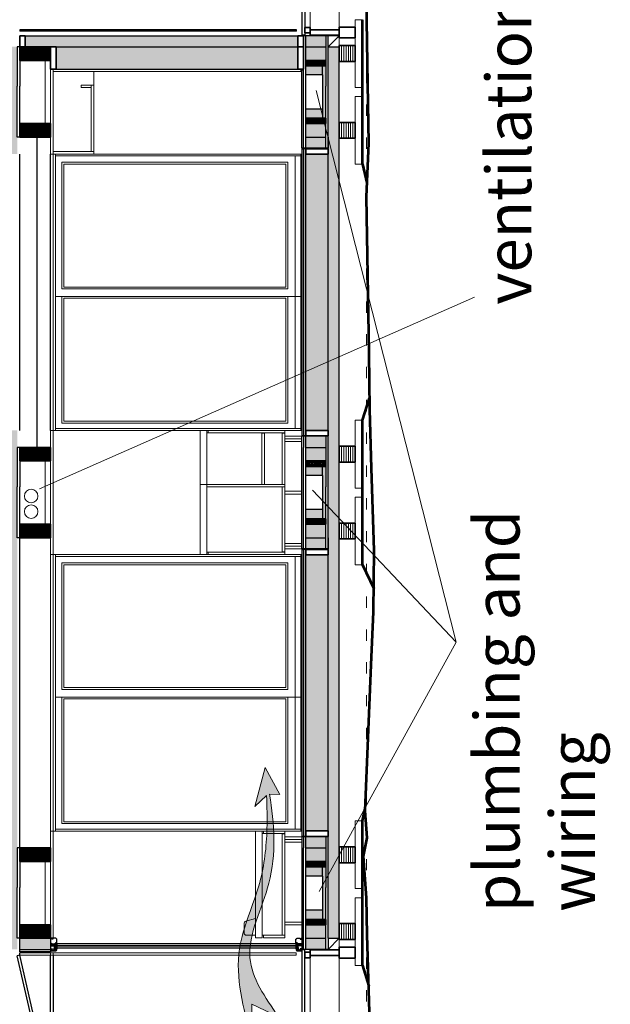
# Model space of a CAD drawing. Units: millimetres. Extents: x 599 to 768, y -1785 to -1631.
# Drawn here: x 721 to 726, y -1699 to -1690 of the extents above; entities that cross this region are included whole.
import ezdxf
from ezdxf.xclip import XClip

# ---------------------------------------------------------------- set-up
doc = ezdxf.new("R2010")
doc.units = ezdxf.units.MM
doc.header["$LTSCALE"] = 0.127
doc.linetypes.add('ACAD_ISO07W100', pattern=[3, 0, -3])
doc.linetypes.add('HIDDEN', pattern=[0.787402, 0.393701, -0.393701])
doc.layers.get('0').update_dxf_attribs({"lineweight": 18})
for name, color, linetype in [('00LB$0$SVAK_KONTUR', 2, 'Continuous'), ('00NU$0$SVAK_KONTUR', 2, 'Continuous'), ('0244303$0$SVAK_KONTUR', 2, 'Continuous'), ('033866000$0$SVAK_KONTUR', 2, 'Continuous'), ('9115006$0$00DJ$0$KONTUR', 7, 'Continuous'), ('9115006$0$KONTUR', 7, 'Continuous'), ('9115006$0$SKRAVERING', 104, 'Continuous'), ('KONTUR', 7, 'Continuous')]:
    doc.layers.add(name, color=color, linetype=linetype)
for name, color, linetype, lineweight in [('Furniture', 7, 'Continuous', 13), ('Furniture sect', 120, 'Continuous', 20), ('Glasses', 6, 'Continuous', 15), ('Ground Line', 3, 'Continuous', 53), ('Hatch solid 251', 251, 'Continuous', 5), ('Hatch solid 253', 253, 'Continuous', 5), ('Layout remarks', 1, 'Continuous', 15), ('Projections', 7, 'Continuous', 9), ('Projections 2', 252, 'Continuous', 9), ('Sectioned', 4, 'Continuous', 25), ('Solar Envelope', 10, 'HIDDEN', 18), ('Structure', 3, 'Continuous', 35), ('VIP', 10, 'Continuous', 25)]:
    doc.layers.add(name, color=color, linetype=linetype, lineweight=lineweight)
doc.styles.get("Standard").update_dxf_attribs({"font": 'ARIALN.TTF'})

# ---------------------------------------------------------------- blocks, each defined once
blk = doc.blocks.new('sliding door facade')
at = {"ltscale": 0.1}
for p, q in [((-2.237, 1.224), (0, 1.224)), ((-2.237, -1.224), (-2.237, 1.224)), ((-2.222, -1.224), (-2.222, 1.224)), ((-2.194, -1.224), (-2.194, 1.224)), ((-0.024, -1.224), (-0.024, 1.224)), ((-0.015, -1.224), (-0.015, 1.224)), ((0, -1.224), (0, 1.224)), ((-2.194, 1.208), (-0.024, 1.208)), ((-2.137, 0.0305), (-2.137, 1.151)), ((-2.137, 1.151), (-0.1382, 1.151)), ((-2.121, 0.0465), (-2.121, 1.135)), ((-2.121, 1.135), (-0.1542, 1.135)), ((-0.1542, 0.0465), (-0.1542, 1.135)), ((-0.1382, 0.0305), (-0.1382, 1.151)), ((-0.0724, -1.208), (-0.0724, 1.208)), ((-2.137, 0.0305), (-0.1382, 0.0305)), ((-2.121, 0.0465), (-0.1542, 0.0465)), ((-2.194, -0.0375), (-0.024, -0.0375)), ((-2.137, -1.158), (-2.137, -0.0375)), ((-2.121, -0.0535), (-0.1542, -0.0535)), ((-2.121, -1.142), (-2.121, -0.0535)), ((-0.1542, -1.142), (-0.1542, -0.0535)), ((-0.1382, -1.158), (-0.1382, -0.0375)), ((-2.194, -1.208), (-0.024, -1.208)), ((-2.137, -1.158), (-0.1382, -1.158)), ((-2.121, -1.142), (-0.1542, -1.142)), ((-2.237, -1.224), (0, -1.224))]:
    blk.add_line(p, q, dxfattribs=at)
blk = doc.blocks.new('all-in-one box')
at = {"layer": 'Hatch solid 253', "ltscale": 0.1}
h = blk.add_hatch(color=256, dxfattribs=at)
h.dxf.hatch_style = 1
h.paths.add_polyline_path([(0.088, 0.498), (-0.088, 0.498), (-0.088, 0.4), (0.088, 0.4)])
h.paths.add_polyline_path([(0.088, 0.4), (-0.088, 0.4), (-0.088, 0.28), (0.088, 0.28)])
h.paths.add_polyline_path([(0.058, 0.232), (-0.088, 0.232), (-0.088, 0.151), (0.058, 0.151)])
h.paths.add_polyline_path([(0.088, 0.232), (0.058, 0.232), (0.058, 0.151), (0.058, -0.151), (0.058, -0.232), (0.088, -0.232), (0.088, 0.05)])
h.paths.add_polyline_path([(0.058, -0.151), (-0.088, -0.151), (-0.088, -0.232), (0.058, -0.232)])
h.paths.add_polyline_path([(0.088, -0.28), (-0.088, -0.28), (-0.088, -0.4), (0.088, -0.4)])
h.paths.add_polyline_path([(0.088, -0.4), (-0.088, -0.4), (-0.088, -0.498), (0.088, -0.498)])
h = blk.add_hatch(dxfattribs=at)
h.set_pattern_fill('ANSI31', color=256, scale=0.003)
h.paths.add_polyline_path([(-2.347, 0.4), (-2.621, 0.4), (-2.621, 0.28), (-2.347, 0.28)])
h.paths.add_polyline_path([(-2.347, -0.28), (-2.621, -0.28), (-2.621, -0.4), (-2.347, -0.4)])
h.paths.add_polyline_path([(0.088, 0.28), (-0.088, 0.28), (-0.088, 0.232), (0.088, 0.232)])
h.paths.add_polyline_path([(0.088, -0.232), (-0.088, -0.232), (-0.088, -0.28), (0.088, -0.28)])
at = {"layer": 'Projections', "ltscale": 0.1}
for p, q in [((-2.395, 0.28), (-2.395, -0.28)), ((-2.347, 0.28), (-2.347, -0.28))]:
    blk.add_line(p, q, dxfattribs=at)
at = {"layer": 'Sectioned', "ltscale": 0.1}
for p, q in [((0.11, 0.498), (-0.11, 0.498)), ((-0.11, 0.498), (-0.11, 0.4)), ((-0.088, -0.498), (-0.088, 0.498)), ((0.088, 0.498), (0.088, 0.05)), ((0.11, 0.4), (0.11, 0.498)), ((-2.643, 0.4), (-2.643, 0.05)), ((-2.621, 0.4), (-2.643, 0.4)), ((-0.11, 0.28), (-0.11, 0.4)), ((-0.088, 0.4), (0.088, 0.4)), ((0.11, -0.4), (0.11, 0.4)), ((-2.621, 0.28), (-2.621, 0.05)), ((-0.11, -0.4), (-0.11, 0.28)), ((-0.088, 0.28), (0.088, 0.28)), ((0.058, 0.151), (-0.088, 0.151)), ((-2.643, -0.4), (-2.643, 0.05)), ((-2.621, -0.28), (-2.621, 0.05)), ((0.088, -0.498), (0.088, 0.05)), ((0.058, -0.151), (-0.088, -0.151)), ((-0.088, -0.28), (0.088, -0.28)), ((-2.621, -0.4), (-2.643, -0.4)), ((-0.11, -0.498), (-0.11, -0.4)), ((-0.088, -0.4), (0.088, -0.4)), ((0.11, -0.4), (0.11, -0.498)), ((0.11, -0.498), (-0.11, -0.498))]:
    blk.add_line(p, q, dxfattribs=at)
at = {"layer": 'Structure', "ltscale": 0.1}
for p, q in [((-2.347, 0.4), (-2.621, 0.4)), ((-2.621, 0.4), (-2.621, 0.28)), ((-2.347, 0.4), (-2.347, 0.28)), ((-2.621, 0.28), (-2.347, 0.28)), ((-2.621, -0.4), (-2.621, -0.28)), ((-2.621, -0.28), (-2.347, -0.28)), ((-2.347, -0.28), (-2.347, -0.4)), ((-2.347, -0.4), (-2.621, -0.4))]:
    blk.add_line(p, q, dxfattribs=at)
for points in [[(-0.088, 0.28), (-0.088, 0.232), (0.088, 0.232), (0.088, 0.28)], [(-0.088, -0.28), (-0.088, -0.232), (0.088, -0.232), (0.088, -0.28)]]:
    blk.add_lwpolyline(points, close=True, dxfattribs=at)
at = {"layer": 'VIP', "ltscale": 0.1}
for p, q in [((0.058, 0.151), (0.058, 0.232)), ((0.058, 0.151), (0.058, -0.151)), ((0.058, -0.151), (0.058, -0.232))]:
    blk.add_line(p, q, dxfattribs=at)
blk = doc.blocks.new('insulated floor slab')
at = {"layer": 'Hatch solid 253', "ltscale": 0.1}
h = blk.add_hatch(color=256, dxfattribs=at)
h.dxf.hatch_style = 1
h.paths.add_polyline_path([(0, 3.948), (-0.098, 3.948), (-0.098, 3.045), (-0.098, 2.997), (-0.098, 0.551), (-0.098, 0.503), (-0.098, -0.503), (-0.098, -0.551), (-0.098, -2.997), (-0.098, -3.045), (-0.098, -3.948), (0, -3.948)])
h.paths.add_polyline_path([(-0.098, 2.997), (-0.296, 2.997), (-0.296, 0.551), (-0.098, 0.551)])
h.paths.add_polyline_path([(-0.098, -0.551), (-0.296, -0.551), (-0.296, -2.997), (-0.098, -2.997)])
for p, q in [((0, 4.046), (-0.098, 4.046)), ((-0.098, 4.046), (-0.098, 3.948)), ((-0.098, 3.948), (0, 4.046)), ((0, 3.948), (0, 4.046)), ((-0.098, -4.046), (-0.098, -3.948)), ((-0.098, -4.046), (0, -3.948)), ((0, -3.948), (0, -4.046)), ((0, -4.046), (-0.098, -4.046))]:
    blk.add_line(p, q, dxfattribs=at)
at = {"layer": 'Sectioned', "ltscale": 0.1}
for p, q in [((-0.098, 3.045), (-0.098, 3.948)), ((-0.098, 3.948), (-0.098, 3.948)), ((-0.098, 3.948), (0, 3.948)), ((0, -3.948), (0, 3.948)), ((-0.333, 3.045), (-0.333, 0.503)), ((-0.296, 3.045), (-0.333, 3.045)), ((-0.333, 3.045), (-0.318, 3.045)), ((-0.318, 3.045), (-0.318, 0.503)), ((-0.296, 0.551), (-0.296, 2.997)), ((-0.098, 0.551), (-0.098, 2.997)), ((-0.296, 0.503), (-0.333, 0.503)), ((-0.333, 0.503), (-0.318, 0.503)), ((-0.098, -0.503), (-0.098, 0.503)), ((-0.333, -0.503), (-0.333, -3.045)), ((-0.296, -0.503), (-0.333, -0.503)), ((-0.333, -0.503), (-0.318, -0.503)), ((-0.318, -0.503), (-0.318, -3.045)), ((-0.296, -2.997), (-0.296, -0.551)), ((-0.098, -2.997), (-0.098, -0.551)), ((-0.296, -3.045), (-0.333, -3.045)), ((-0.333, -3.045), (-0.318, -3.045)), ((-0.098, -3.948), (-0.098, -3.045)), ((-0.098, -3.948), (0, -3.948)), ((0, -3.948), (0, -3.948)), ((0, -3.948), (0, -3.948)), ((0, -3.948), (0, -3.948))]:
    blk.add_line(p, q, dxfattribs=at)
at = {"layer": 'Structure', "ltscale": 0.1}
for p, q in [((-0.296, 3.045), (-0.098, 3.045)), ((-0.296, 2.997), (-0.296, 3.045)), ((-0.098, 2.997), (-0.296, 2.997)), ((-0.098, 3.045), (-0.098, 2.997)), ((-0.098, 0.551), (-0.296, 0.551)), ((-0.296, 0.551), (-0.296, 0.503)), ((-0.098, 0.551), (-0.098, 0.503)), ((-0.296, 0.503), (-0.098, 0.503)), ((-0.296, -0.503), (-0.098, -0.503)), ((-0.296, -0.551), (-0.296, -0.503)), ((-0.098, -0.503), (-0.098, -0.551)), ((-0.098, -0.551), (-0.296, -0.551)), ((-0.098, -2.997), (-0.296, -2.997)), ((-0.296, -2.997), (-0.296, -3.045)), ((-0.296, -3.045), (-0.098, -3.045)), ((-0.098, -2.997), (-0.098, -3.045))]:
    blk.add_line(p, q, dxfattribs=at)
blk = doc.blocks.new('terrace slab')
at = {"layer": 'Projections', "ltscale": 0.1}
for p, q in [((-0.257, 1.223), (-0.257, -1.2026)), ((0, 1.223), (0, -1.223))]:
    blk.add_line(p, q, dxfattribs=at)
at = {"layer": 'Sectioned', "ltscale": 0.1}
for p, q in [((-0.333, 1.271), (-0.333, -1.2716)), ((-0.305, 1.271), (-0.333, 1.271)), ((-0.305, 1.2506), (-0.305, 1.271)), ((-0.305, 0.6373), (-0.305, 1.2026)), ((-0.305, 0.024), (-0.305, 0.5893)), ((-0.305, -0.024), (-0.305, -0.5893)), ((-0.305, -0.6373), (-0.305, -1.2026)), ((-0.305, -1.2716), (-0.333, -1.2716)), ((-0.305, -1.2506), (-0.305, -1.2716))]:
    blk.add_line(p, q, dxfattribs=at)
at = {"layer": 'Structure', "ltscale": 0.1}
for p, q in [((-0.305, 1.2506), (-0.257, 1.2506)), ((-0.305, 1.2026), (-0.305, 1.2506)), ((-0.305, 1.2026), (-0.305, 1.2506)), ((-0.257, 1.271), (-0.257, 1.223)), ((-0.257, 1.2506), (-0.257, 1.2026)), ((-0.257, 1.2026), (-0.305, 1.2026)), ((-0.257, 0.6373), (-0.305, 0.6373)), ((-0.305, 0.6373), (-0.305, 0.5893)), ((-0.305, 0.6373), (-0.305, 0.5893)), ((-0.305, 0.5893), (-0.257, 0.5893)), ((-0.305, 0.024), (-0.257, 0.024)), ((-0.305, -0.024), (-0.305, 0.024)), ((-0.305, -0.024), (-0.305, 0.024)), ((-0.257, 0.024), (-0.257, -0.024)), ((-0.257, -0.024), (-0.305, -0.024)), ((-0.305, -0.5893), (-0.257, -0.5893)), ((-0.305, -0.6373), (-0.305, -0.5893)), ((-0.305, -0.6373), (-0.305, -0.5893)), ((-0.257, -0.5893), (-0.257, -0.6373)), ((-0.257, -0.6373), (-0.305, -0.6373)), ((-0.305, -1.2026), (-0.257, -1.2026)), ((-0.305, -1.2506), (-0.305, -1.2026)), ((-0.305, -1.2506), (-0.305, -1.2026)), ((-0.257, -1.2026), (-0.257, -1.2506)), ((-0.257, -1.2506), (-0.305, -1.2506))]:
    blk.add_line(p, q, dxfattribs=at)
for points in [[(-0.257, 1.223), (-0.257, 1.271), (0, 1.271), (0, 1.223)], [(-0.257, -1.223), (-0.257, -1.271), (0, -1.271), (0, -1.223)]]:
    blk.add_lwpolyline(points, close=True, dxfattribs=at)
blk = doc.blocks.new('foundation element')
at = {"layer": 'Ground Line', "ltscale": 0.1}
blk.add_line((0.066, -0.3), (0.066, 0.3), dxfattribs=at)
at = {"layer": 'Hatch solid 251', "ltscale": 0.1}
for p, q in [((-0.12, -0.07), (-0.12, 0.07)), ((-0.1, -0.07), (-0.1, 0.07)), ((-0.08, -0.07), (-0.08, 0.07)), ((-0.06, -0.07), (-0.06, 0.07)), ((-0.04, -0.07), (-0.04, 0.07)), ((-0.02, -0.07), (-0.02, 0.07))]:
    blk.add_line(p, q, dxfattribs=at)
at = {"layer": 'Projections', "ltscale": 0.1}
for p, q in [((0, 0.07), (0, 0.3)), ((0, 0.3), (0, 0.3)), ((0, 0.3), (0.066, 0.3)), ((0, -0.07), (0, -0.3)), ((0, -0.3), (0.066, -0.3))]:
    blk.add_line(p, q, dxfattribs=at)
at = {"layer": 'Structure', "ltscale": 0.1}
for p, q in [((-0.14, 0.07), (-0.14, -0.07)), ((0, 0.07), (-0.14, 0.07)), ((0, 0.07), (0, -0.07)), ((0, 0.07), (0, -0.07)), ((0, -0.07), (-0.14, -0.07))]:
    blk.add_line(p, q, dxfattribs=at)
blk = doc.blocks.new('00LB')
at = {"layer": '00LB$0$SVAK_KONTUR', "linetype": 'Continuous'}
for p, q in [((-15.9, 3.2), (-14.2, -1.7)), ((-12.7, 3.3), (-14.2, 4.5)), ((-14.2, -1.7), (0, 0)), ((-13.2, 2.3), (-12.7, 3.3)), ((-12.5, 1), (-13.2, 2.3)), ((-2, 3.8), (-12.5, 1)), ((-2.2, 9.9), (-3.2, 6.8)), ((-3.2, 6.8), (-3.2, 5.8)), ((-3.2, 5.8), (-2, 5.8)), ((-2, 5.8), (-2, 3.8)), ((0, 0), (0, 11.6))]:
    blk.add_line(p, q, dxfattribs=at)
for centre, radius, start, end in [((-14.9, 3.6), 1.1, 52.00012, 199.25429), ((-14.9, 3.6), 1.1, 52.00012, 199.25429), ((0.2, 9.1), 2.5, 93.95652, 161.97812)]:
    blk.add_arc(centre, radius, start, end, dxfattribs=at)
blk = doc.blocks.new('00NU')
at = {"layer": '00NU$0$SVAK_KONTUR', "linetype": 'Continuous'}
blk.add_lwpolyline([(0, 0.6), (1.6, 1.1, -0.891563), (1.7, 0.8, -0.120496), (1, 0.3, 0.735572), (1.1, -0.2, 0.758425), (1.1, 3.4, 0.734954), (1, 2.9, -0.122155), (1.7, 2.4, -0.757855), (1.6, 2.1), (0, 2.6), (0, 4.8), (-1.6, 4.8), (-2.7, 3.8, 0.198645), (-2.8, 3.5), (-2.8, 2.6, 0.755012), (-2.6, 2.5), (-2.2, 3.4), (-1.6, 3.6), (-1.6, 0.4), (-2.7, -0.7, 0.199158), (-2.8, -1, -0.000239), (-2.8, -1), (-2.8, -1.9, 0.755012), (-2.6, -2, 0.000005), (-2.6, -2), (-2.2, -1.1), (-1.6, -0.9), (-1.6, -4.4), (-2.6, -5.5, 0.315604), (-2.8, -5.9), (-2.8, -8.4, 0.755023), (-2.6, -8.4), (-1.5, -6.2), (0, -5.5)], format="xyb", close=True, dxfattribs=at)
blk = doc.blocks.new('9115006')
at = {"layer": '9115006$0$SKRAVERING'}
h = blk.add_hatch(dxfattribs=at)
h.set_pattern_fill('LINE', color=256, scale=0.5, angle=45, style=0)
h.paths.add_polyline_path([(-50, 39.1), (-67, 38.2), (-67, 0), (-50, 0)])
at = {"layer": '9115006$0$00DJ$0$KONTUR'}
blk.add_lwpolyline([(-48, 0), (-91.8, 0), (-92.8, 1), (-92.8, 17.4), (-96.8, 17.4), (-96.8, 11), (-104.1, 9.7), (-105, 10.6), (-105, 29.5), (-103.5, 31.2), (-73, 34.9), (-73, 37.9), (-41.8, 39.5), (-41.8, 46.8), (-38.8, 46.8), (-38.8, 50), (-41.8, 50), (-41.8, 55.5), (-41.3, 56), (-9, 56, -0.317395), (-6.2, 54, 0.321452), (-2.1, 49.9, -0.325745), (0, 47), (0, 20), (-1, 19), (-8, 19), (-8, 9), (0, 9), (0, 3, -0.414214), (-3, 0), (-44, 0), (-44, 6), (-48, 6)], format="xyb", close=True, dxfattribs=at)
at = {"layer": '9115006$0$KONTUR'}
for points in [[(-67, 0), (-67, 38.2)], [(-50, 0), (-50, 39.1)]]:
    blk.add_lwpolyline(points, dxfattribs=at)
blk = doc.blocks.new('033866000')
at = {"layer": '033866000$0$SVAK_KONTUR'}
blk.add_lwpolyline([(-1.4, 7.2, -1), (-1.4, 10.2), (-1.3, 10.1, 0.414228), (-1.1, 10.1), (-0.9, 10.3), (-0.7, 10.1, 0.414217), (-0.5, 10.1), (-0.3, 10.3), (-0.1, 10.1, 0.414212), (0.1, 10.1), (0.3, 10.3, 0.189856), (0.4, 10.7), (0.6, 15.7), (-18.2, 10.3, 0.334596), (-20.4, 7.4), (-20.4, -29.7, 1), (-19.2, -29.7), (-19.2, 7.4, -0.334596), (-17.9, 9.2), (-10.9, 11.2, -0.498576), (-9.7, 10.2), (-9.7, -2.6), (-10.2, -3.5, 0.26795), (-10.2, -3.8), (-9.8, -4.4, 0.577348), (-9, -4.4), (-8.8, -4.1, 0.131652), (-8.7, -3.6), (-8.7, 11.1, -0.334587), (-7.9, 12), (-2.3, 13.7, -0.928465), (-1.5, 11.6), (-2.6, 11.1, 0.771392), (-1.5, 6), (-0.9, -1, 0.38888), (-0.4, -1.5), (-0.3, -1.5, 0.198915), (0, -1.4), (1.2, -0.2), (1.2, 0), (0, 0), (-0.5, 5.2, -0.359783), (-0.1, 5.7, 0.325642), (0.3, 6.2), (0.3, 6.9, 0.208001), (0.1, 7.2), (0.1, 7.3, 0.414214), (-0.1, 7.3), (-0.3, 7.1), (-0.5, 7.3, 0.414213), (-0.7, 7.3), (-0.9, 7.1), (-1.1, 7.3, 0.4142), (-1.3, 7.3)], format="xyb", close=True, dxfattribs=at)
blk = doc.blocks.new('external fixed window')
at = {"layer": '0244303$0$SVAK_KONTUR'}
for p, q in [((-2.1833, 0.0062), (-2.1868, 0.0062)), ((-2.1833, 0.0052), (-2.1833, 0.0062)), ((-0.0437, 0.0052), (-0.0437, 0.0062)), ((-0.0437, 0.0062), (-0.0402, 0.0062))]:
    blk.add_line(p, q, dxfattribs=at)
at = {"layer": '0244303$0$SVAK_KONTUR', "linetype": 'Continuous'}
for p, q in [((-2.1932, -0.0406), (-2.1833, -0.0406)), ((-2.1809, -0.0135), (-2.1809, -0.0036)), ((-2.1809, -0.0206), (-2.1809, -0.0206)), ((-2.1809, -0.0335), (-2.1809, -0.0236)), ((-2.1809, -0.0366), (-2.1809, -0.0366)), ((-2.1793, -0.0166), (-2.1793, -0.0006)), ((-2.1713, -0.0011), (-2.1793, -0.0011)), ((-2.1713, -0.0161), (-2.1793, -0.0161)), ((-2.1793, -0.0366), (-2.1793, -0.0206)), ((-2.1713, -0.0211), (-2.1793, -0.0211)), ((-2.1713, -0.0361), (-2.1793, -0.0361)), ((-2.1753, -0.0006), (-2.1753, -0.0011)), ((-2.1753, -0.0166), (-2.1753, -0.0161)), ((-2.1753, -0.0206), (-2.1753, -0.0211)), ((-2.1753, -0.0366), (-2.1753, -0.0361)), ((-2.1713, -0.0006), (-2.1713, -0.0166)), ((-2.1713, -0.0166), (-2.1713, -0.0166)), ((-2.1713, -0.0206), (-2.1713, -0.0366)), ((-2.1713, -0.0366), (-2.1713, -0.0366)), ((-0.0557, -0.0006), (-0.0557, -0.0166)), ((-0.0557, -0.0011), (-0.0477, -0.0011)), ((-0.0557, -0.0161), (-0.0477, -0.0161)), ((-0.0557, -0.0166), (-0.0557, -0.0166)), ((-0.0557, -0.0206), (-0.0557, -0.0366)), ((-0.0557, -0.0211), (-0.0477, -0.0211)), ((-0.0557, -0.0361), (-0.0477, -0.0361)), ((-0.0557, -0.0366), (-0.0557, -0.0366)), ((-0.0517, -0.0006), (-0.0517, -0.0011)), ((-0.0517, -0.0166), (-0.0517, -0.0161)), ((-0.0517, -0.0206), (-0.0517, -0.0211)), ((-0.0517, -0.0366), (-0.0517, -0.0361)), ((-0.0477, -0.0166), (-0.0477, -0.0006)), ((-0.0477, -0.0366), (-0.0477, -0.0206)), ((-0.0461, -0.0135), (-0.0461, -0.0036)), ((-0.0461, -0.0206), (-0.0461, -0.0206)), ((-0.0461, -0.0335), (-0.0461, -0.0236)), ((-0.0461, -0.0366), (-0.0461, -0.0366)), ((-0.0338, -0.0406), (-0.0437, -0.0406))]:
    blk.add_line(p, q, dxfattribs=at)
for points in [[(-2.1809, -0.0036), (-2.1833, -0.0006)], [(-2.1833, -0.0166), (-2.1809, -0.0135)], [(-2.1809, -0.0236), (-2.1833, -0.0206)], [(-2.1833, -0.0366), (-2.1809, -0.0335)], [(-0.0461, -0.0036), (-0.0437, -0.0006)], [(-0.0437, -0.0166), (-0.0461, -0.0135)], [(-0.0461, -0.0236), (-0.0437, -0.0206)], [(-0.0437, -0.0366), (-0.0461, -0.0335)]]:
    blk.add_lwpolyline(points, dxfattribs=at)
at = {"layer": 'Furniture', "ltscale": 0.1}
blk.add_line((-2.227, -0.05), (-2.227, -0.05), dxfattribs=at)
at = {"layer": 'Glasses', "ltscale": 0.1}
for p, q in [((-2.1833, -0.0406), (-2.1833, 0.0034)), ((-2.1833, 0.0034), (-2.1613, 0.0034)), ((-0.0657, 0.0034), (-2.1613, 0.0034)), ((-0.0437, 0.0034), (-0.0657, 0.0034)), ((-0.0437, -0.0406), (-0.0437, 0.0052)), ((-2.1833, -0.0006), (-2.1613, -0.0006)), ((-2.1833, -0.0166), (-2.1613, -0.0166)), ((-2.1833, -0.0206), (-2.1613, -0.0206)), ((-2.1833, -0.0366), (-2.1613, -0.0366)), ((-2.1833, -0.0406), (-2.1613, -0.0406)), ((-2.1613, -0.0006), (-0.0657, -0.0006)), ((-0.0657, -0.0166), (-2.1613, -0.0166)), ((-2.1613, -0.0206), (-0.0657, -0.0206)), ((-0.0657, -0.0366), (-2.1613, -0.0366)), ((-2.1613, -0.0406), (-0.0657, -0.0406)), ((-0.0437, -0.0006), (-0.0657, -0.0006)), ((-0.0437, -0.0166), (-0.0657, -0.0166)), ((-0.0437, -0.0206), (-0.0657, -0.0206)), ((-0.0437, -0.0366), (-0.0657, -0.0366)), ((-0.0437, -0.0406), (-0.0657, -0.0406))]:
    blk.add_line(p, q, dxfattribs=at)
at = {"layer": 'Sectioned', "ltscale": 0.1}
for p, q in [((-2.501, 0.048), (-2.227, 0.048)), ((-2.501, -0.05), (-2.501, 0.048)), ((-2.227, 0.048), (-2.227, -0.05)), ((0, 0.048), (0.01, 0.048)), ((0, -0.05), (0, 0.048)), ((0.01, -0.05), (0.01, 0.048)), ((-2.501, -0.05), (-2.227, -0.05)), ((0, -0.05), (0.01, -0.05))]:
    blk.add_line(p, q, dxfattribs=at)
at = {"layer": 'KONTUR', "yscale": 0.001, "zscale": 0.001}
for name, p, xscale, rotation in [('9115006', (-2.227, 0.048), -0.001, 270), ('00NU', (-2.177, 0.0062), 0.001, 90.00000000000001), ('00NU', (-0.05, 0.0062), -0.001, 270), ('9115006', (0, 0.048), 0.001, 90.00000000000001), ('033866000', (-2.1883, -0.0438), -0.001, 270), ('00LB', (-2.1941, -0.0406), -0.001, 270), ('00NU', (-2.178, -0.0434), -0.001, 90), ('00NU', (-0.049, -0.0434), 0.001, 270), ('033866000', (-0.0387, -0.0438), 0.001, 90.00000000000001), ('00LB', (-0.0329, -0.0406), 0.001, 90.00000000000001)]:
    blk.add_blockref(name, p, dxfattribs=dict(at, xscale=xscale, rotation=rotation))
blk = doc.blocks.new('envelope')
at = {"layer": 'Hatch solid 253', "ltscale": 0.1}
h = blk.add_hatch(color=256, dxfattribs=at)
h.dxf.hatch_style = 1
h.paths.add_polyline_path([(-0.048, 0), (-2.189, 0), (-2.189, -0.198), (-0.048, -0.198)])
h.paths.add_polyline_path([(-2.463, -0.198), (-2.463, -0.296), (-0.048, -0.296), (-0.048, -0.198)])
at = {"layer": 'Sectioned', "ltscale": 0.1}
for p, q in [((-2.189, 0), (-0.048, 0)), ((-2.463, -0.198), (-2.237, -0.198)), ((-2.189, -0.198), (-0.048, -0.198)), ((-0.06, -0.336), (-2.511, -0.336)), ((-2.511, -0.348), (-2.511, -0.336)), ((-0.06, -0.348), (-2.511, -0.348)), ((-2.463, -0.296), (-0.048, -0.296)), ((-2.463, -0.296), (-2.463, -0.296)), ((-0.06, -0.336), (-0.06, -0.348))]:
    blk.add_line(p, q, dxfattribs=at)
at = {"layer": 'Structure'}
for p, q in [((-2.237, 0), (-2.237, -0.198)), ((-2.189, 0), (-2.237, 0)), ((-2.189, 0), (-2.189, -0.198)), ((-0.048, 0), (-0.048, -0.198)), ((0, 0), (-0.048, 0)), ((0, 0), (0, -0.198)), ((-2.511, -0.198), (-2.511, -0.296)), ((-2.463, -0.198), (-2.511, -0.198)), ((-2.463, -0.198), (-2.463, -0.296)), ((-2.189, -0.198), (-2.237, -0.198)), ((-0.048, -0.198), (-0.048, -0.296)), ((0, -0.198), (-0.048, -0.198)), ((0, -0.198), (0, -0.296)), ((-2.463, -0.296), (-2.511, -0.296)), ((0, -0.296), (-0.048, -0.296))]:
    blk.add_line(p, q, dxfattribs=at)
blk = doc.blocks.new('ventilation arrow')
at = {"layer": 'Layout remarks', "ltscale": 0.1}
h = blk.add_hatch(color=256, dxfattribs=at)
h.dxf.hatch_style = 1
edge = h.paths.add_edge_path()
edge.add_line((-0.0104, 0.1924), (-0.08, -0.0742))
edge.add_line((-0.08, -0.0742), (0, 0))
edge.add_spline(control_points=[(0, 0), (0.0031, -0.075), (0.007, -0.2735), (-0.0307, -0.6299), (-0.2563, -1.0821), (-0.1589, -1.4448), (-0.104, -1.6495)], knot_values=[0.192508, 0.192508, 0.192508, 0.192508, 0.417601, 0.788266, 1.259947, 1.87116, 1.87116, 1.87116, 1.87116], degree=3, periodic=0)
edge.add_line((-0.104, -1.6495), (-0.0992, -1.42))
edge.add_line((-0.0992, -1.42), (0.0811, -1.5064))
edge.add_spline(control_points=[(0.0811, -1.5064), (-0.0102, -1.375), (-0.2089, -1.0889), (0.082, -0.5705), (0.0524, -0.1927), (0.0208, 0.0105)], knot_values=[0, 0, 0, 0, 0.445601, 0.970148, 1.578389, 1.578389, 1.578389, 1.578389], degree=3, periodic=0)
edge.add_line((0.0208, 0.0105), (0.09, 0.0075))
edge.add_line((0.09, 0.0075), (-0.0104, 0.1924))
for p, q in [((-0.08, -0.0742), (-0.0104, 0.1924)), ((-0.0104, 0.1924), (0.09, 0.0075)), ((0.09, 0.0075), (0.0208, 0.0105)), ((0, 0), (-0.08, -0.0742)), ((-0.104, -1.6495), (-0.0992, -1.42)), ((-0.0992, -1.42), (0.0811, -1.5064))]:
    blk.add_line(p, q, dxfattribs=at)
for points, knots in [([(0, 0), (0.0031, -0.075), (0.007, -0.2735), (-0.0307, -0.6299), (-0.2563, -1.0821), (-0.1589, -1.4448), (-0.104, -1.6495)], [0.192508, 0.192508, 0.192508, 0.192508, 0.417601, 0.788266, 1.259947, 1.87116, 1.87116, 1.87116, 1.87116]), ([(0.0811, -1.5064), (-0.0102, -1.375), (-0.2089, -1.0889), (0.082, -0.5705), (0.0524, -0.1927), (0.0208, 0.0105)], [0, 0, 0, 0, 0.445601, 0.970148, 1.578389, 1.578389, 1.578389, 1.578389])]:
    blk.add_open_spline(points, degree=3, knots=knots, dxfattribs=at)

msp = doc.modelspace()

# ---------------------------------------------------------------- hatches: boundary and pattern name
at = {"layer": 'Hatch solid 253', "ltscale": 0.1}
h = msp.add_hatch(color=256, dxfattribs=at)
h.dxf.hatch_style = 1
h.paths.add_polyline_path([(720.5318, -1698.2695), (720.2079, -1698.2695), (720.2079, -1698.3675), (720.4338, -1698.3675), (720.9278, -1698.3675), (720.9278, -1698.2695), (720.7298, -1698.2695)])
h.paths.add_polyline_path([(720.9498, -1698.2695), (720.9498, -1698.3675), (721.2238, -1698.3675), (721.2238, -1698.2695)])
h.paths.add_polyline_path([(720.7298, -1697.3195), (720.7298, -1698.1095), (720.7298, -1698.2695), (720.9278, -1698.2695), (720.9278, -1698.1495), (720.9278, -1697.8195), (720.9278, -1697.4695), (720.9278, -1697.3195)])
h.paths.add_polyline_path([(720.5318, -1697.3195), (720.5318, -1698.2695), (720.7298, -1698.2695), (720.7298, -1698.1095), (720.7298, -1697.6295), (720.7298, -1697.3195)])
h.paths.add_polyline_path([(720.4338, -1697.4175), (720.4338, -1698.2695), (720.5318, -1698.2695), (720.5318, -1697.4175)])
h.paths.add_polyline_path([(720.4338, -1694.7735), (720.4338, -1697.4175), (720.5318, -1697.4175), (720.5318, -1697.3195), (720.5318, -1694.7735)])
h.paths.add_polyline_path([(720.5318, -1694.8715), (720.5318, -1697.3195), (720.7298, -1697.3195), (720.7298, -1694.8715)])
h.paths.add_polyline_path([(720.7298, -1694.8715), (720.7298, -1697.3195), (720.9278, -1697.3195), (720.9278, -1694.8715)])
h.paths.add_polyline_path([(720.7298, -1693.7715), (720.7298, -1694.5615), (720.7298, -1694.8715), (720.9278, -1694.8715), (720.9278, -1694.7215), (720.9278, -1694.2715), (720.9278, -1693.9215), (720.9278, -1693.7715)])
h.paths.add_polyline_path([(720.5318, -1693.7715), (720.5318, -1693.8695), (720.5318, -1694.8715), (720.7298, -1694.8715), (720.7298, -1694.0815), (720.7298, -1693.7715)])
h.paths.add_polyline_path([(720.4338, -1693.8695), (720.4338, -1694.7735), (720.5318, -1694.7735), (720.5318, -1693.8695)])
h.paths.add_polyline_path([(719.4767, -1691.7607), (719.393, -1691.5813), (719.2136, -1691.665), (720.2882, -1693.9695), (720.4338, -1693.9695), (720.4338, -1693.8695), (720.5318, -1693.8695), (720.5318, -1693.7715), (720.4144, -1693.7715)])
h.paths.add_polyline_path([(719.2136, -1691.665), (719.393, -1691.5813), (719.4384, -1691.5602), (719.3516, -1691.4925), (719.0834, -1691.6176), (720.2258, -1694.0675), (720.4338, -1694.0675), (720.4338, -1693.9695), (720.2882, -1693.9695)])
h.paths.add_polyline_path([(720.1268, -1691.2391), (720.2105, -1691.4186), (720.4144, -1691.3235), (720.5318, -1691.3235), (720.5318, -1691.2255), (720.4338, -1691.2255), (720.4338, -1691.1255), (720.3705, -1691.1255)])
h.paths.add_polyline_path([(720.0854, -1691.1503), (720.0815, -1691.2603), (720.1268, -1691.2391), (720.3705, -1691.1255), (720.4338, -1691.1255), (720.4338, -1691.0275), (720.3487, -1691.0275)])
h.paths.add_polyline_path([(720.4338, -1690.3735), (720.4338, -1691.2255), (720.5318, -1691.2255), (720.5318, -1690.3735)])
h.paths.add_polyline_path([(720.5318, -1690.3735), (720.5318, -1691.2255), (720.5318, -1691.3235), (720.7298, -1691.3235), (720.7298, -1690.5335), (720.7298, -1690.3735)])
h.paths.add_polyline_path([(720.7298, -1690.3735), (720.7298, -1690.5335), (720.7298, -1691.3235), (720.9278, -1691.3235), (720.9278, -1691.1735), (720.9278, -1690.7235), (720.9278, -1690.3735)])

# ---------------------------------------------------------------- linework, layer by layer
at = {"layer": 'Furniture', "ltscale": 0.1}
for p, q in [((723.4458, -1693.8705), (723.2958, -1693.8705)), ((723.4458, -1694.3105), (723.2958, -1694.3105)), ((723.4458, -1694.3345), (723.2958, -1694.3345)), ((723.4458, -1694.7725), (723.2958, -1694.7725)), ((723.4458, -1697.4185), (723.2958, -1697.4185)), ((723.4458, -1698.1255), (723.2958, -1698.1255)), ((723.4458, -1698.1495), (723.2958, -1698.1495))]:
    msp.add_line(p, q, dxfattribs=at)
at = {"layer": 'Furniture sect', "ltscale": 0.1}
for p, q in [((721.2458, -1691.3235), (721.2458, -1690.5715)), ((721.4458, -1690.5935), (721.2458, -1690.5935)), ((721.6058, -1690.5935), (721.4458, -1690.5935)), ((721.6058, -1690.5935), (723.4368, -1690.5935)), ((723.4368, -1690.5715), (723.4368, -1690.5935)), ((721.5838, -1690.7135), (721.4938, -1690.7135)), ((721.4938, -1690.7135), (721.4938, -1690.7355)), ((721.4938, -1690.7355), (721.5838, -1690.7355)), ((721.5838, -1691.3015), (721.5838, -1690.7135)), ((721.5838, -1690.7135), (721.5838, -1690.7135)), ((721.5838, -1690.7135), (721.6058, -1690.7135)), ((721.6058, -1691.3235), (721.6058, -1690.7135)), ((721.2238, -1691.3235), (721.2238, -1691.1735)), ((721.2458, -1691.3015), (721.6058, -1691.3015)), ((721.2458, -1691.3235), (721.2238, -1691.3235)), ((721.2458, -1691.3235), (721.6058, -1691.3235)), ((721.2458, -1693.7715), (721.2238, -1693.7715)), ((721.2238, -1693.7715), (721.2238, -1693.9215)), ((721.2458, -1694.8715), (721.2458, -1693.7715)), ((722.5458, -1693.7715), (722.6058, -1693.7715)), ((722.5458, -1694.2495), (722.5458, -1693.7715)), ((722.6058, -1694.2495), (722.6058, -1693.7715)), ((722.6178, -1693.7935), (722.6058, -1693.7935)), ((723.2958, -1693.7715), (722.6178, -1693.7715)), ((722.6178, -1693.7715), (722.6178, -1693.7935)), ((723.2738, -1693.7935), (722.6178, -1693.7935)), ((722.6178, -1693.7935), (722.6178, -1693.7935)), ((723.0938, -1693.7965), (723.0938, -1694.2495)), ((723.1158, -1693.7965), (723.0938, -1693.7965)), ((723.1158, -1694.2495), (723.1158, -1693.7965)), ((723.2738, -1693.7965), (723.2738, -1693.7935)), ((723.2738, -1693.7935), (723.2958, -1693.7935)), ((723.2958, -1693.7965), (723.2738, -1693.7965)), ((723.2738, -1693.7965), (723.2738, -1694.2495)), ((723.2958, -1693.7935), (723.2958, -1693.7715)), ((723.2958, -1694.2495), (723.2958, -1693.7965)), ((723.4458, -1693.8235), (723.2958, -1693.8235)), ((723.4458, -1693.8465), (723.2958, -1693.8465)), ((722.5458, -1694.2495), (723.2958, -1694.2495)), ((722.5458, -1694.8715), (722.5458, -1694.2495)), ((722.6058, -1694.8715), (722.6058, -1694.2495)), ((722.6058, -1694.2715), (723.2958, -1694.2715)), ((723.2738, -1694.8465), (723.2738, -1694.2715)), ((723.2958, -1694.3105), (723.2958, -1694.2495)), ((723.2958, -1694.3345), (723.2958, -1694.3105)), ((723.2958, -1694.3105), (723.2958, -1694.3345)), ((723.2958, -1694.3345), (723.2958, -1694.7725)), ((721.2238, -1694.8715), (721.2238, -1694.7215)), ((723.2958, -1694.7965), (723.2958, -1694.7725)), ((723.2958, -1694.7965), (723.2958, -1694.8465)), ((723.4458, -1694.7965), (723.2958, -1694.7965)), ((721.2458, -1694.8715), (721.2238, -1694.8715)), ((722.5458, -1694.8715), (722.6058, -1694.8715)), ((722.6178, -1694.8495), (722.6058, -1694.8495)), ((723.2738, -1694.8495), (722.6178, -1694.8495)), ((722.6178, -1694.8715), (722.6178, -1694.8495)), ((722.6178, -1694.8495), (722.6178, -1694.8495)), ((723.2958, -1694.8715), (722.6178, -1694.8715)), ((723.2958, -1694.8465), (723.2738, -1694.8465)), ((723.2738, -1694.8465), (723.2738, -1694.8495)), ((723.2738, -1694.8495), (723.2958, -1694.8495)), ((723.4458, -1694.8195), (723.2958, -1694.8195)), ((723.2958, -1694.8495), (723.2958, -1694.8715)), ((721.2458, -1697.3195), (721.2238, -1697.3195)), ((721.2238, -1697.3195), (721.2238, -1697.4695)), ((721.2458, -1697.3195), (721.2458, -1698.2645)), ((723.0358, -1697.3195), (723.0958, -1697.3195)), ((723.0358, -1697.7975), (723.0358, -1697.3195)), ((723.0958, -1697.7975), (723.0958, -1697.3195)), ((723.2958, -1697.3195), (723.1078, -1697.3195)), ((723.1078, -1697.3195), (723.1078, -1697.3415)), ((723.2958, -1697.3415), (723.2958, -1697.3195)), ((723.1078, -1697.3415), (723.0958, -1697.3415)), ((723.2738, -1697.3415), (723.1078, -1697.3415)), ((723.1078, -1697.3415), (723.1078, -1697.3415)), ((723.2738, -1697.3445), (723.2738, -1697.3415)), ((723.2738, -1697.3415), (723.2958, -1697.3415)), ((723.2958, -1697.3445), (723.2738, -1697.3445)), ((723.2738, -1697.3445), (723.2738, -1697.7975)), ((723.2958, -1697.7975), (723.2958, -1697.3445)), ((723.4458, -1697.3715), (723.2958, -1697.3715)), ((723.4458, -1697.3945), (723.2958, -1697.3945)), ((723.0358, -1698.2645), (723.0358, -1697.7975)), ((723.0958, -1698.2645), (723.0958, -1697.7975)), ((723.2738, -1698.2425), (723.2738, -1697.7975)), ((723.2958, -1697.8725), (723.2958, -1697.7975)), ((723.2958, -1697.8965), (723.2958, -1697.8725)), ((723.2958, -1697.8725), (723.2958, -1697.8965)), ((723.2958, -1697.8965), (723.2958, -1698.2645)), ((722.9501, -1698.1182), (723.0358, -1698.0925)), ((722.9358, -1698.2225), (722.9358, -1698.1374)), ((721.2458, -1698.2645), (721.2238, -1698.2645)), ((723.0358, -1698.2425), (722.9558, -1698.2425)), ((723.0958, -1698.2645), (723.0358, -1698.2645)), ((723.2958, -1698.2425), (723.0958, -1698.2425)), ((723.1078, -1698.2425), (723.1078, -1698.2645)), ((723.2958, -1698.2645), (723.1078, -1698.2645))]:
    msp.add_line(p, q, dxfattribs=at)
for centre, start, end in [((722.9558, -1698.1374), 106.69924, 180), ((722.9558, -1698.2225), 180, 270)]:
    msp.add_arc(centre, 0.02, start, end, dxfattribs=at)
at = {"layer": 'Ground Line', "ltscale": 0.1}
for p, q in [((723.9848, -1690.8885), (723.9848, -1690.6585)), ((723.9848, -1691.4135), (724.0238, -1691.5786)), ((723.9848, -1693.6815), (724.0469, -1693.4842)), ((723.9848, -1694.3615), (723.9848, -1694.2815)), ((723.9848, -1694.9615), (724.0845, -1695.1709)), ((723.9848, -1697.2295), (724.0081, -1697.1186)), ((723.9848, -1697.9845), (723.9848, -1697.7545)), ((723.9848, -1698.5095), (724.0393, -1698.693))]:
    msp.add_line(p, q, dxfattribs=at)
msp.add_lwpolyline([(724.0458, -1698.9236), (724.0264, -1698.2389), (724.02, -1697.9095), (723.9942, -1697.5413), (724.0246, -1697.3798), (724.0071, -1697.1408), (724.0264, -1696.7081), (724.0595, -1695.8463), (724.0823, -1695.3781), (724.088, -1694.8357), (724.0652, -1694.105), (724.0481, -1693.5854), (724.0424, -1693.0887), (724.0182, -1691.7019), (724.0398, -1691.2272), (724.0326, -1690.7023), (724.011, -1689.4006), (724.011, -1687.9479), (724.011, -1686.9267), (723.999, -1686.5362), (723.9895, -1686.4375), (723.9848, -1686.4375), (723.9848, -1686.5755)], dxfattribs=at)
at = {"layer": 'Hatch solid 253', "ltscale": 0.1}
msp.add_line((721.6058, -1690.7135), (721.6058, -1690.5935), dxfattribs=at)
at = {"layer": 'Layout remarks', "ltscale": 0.1}
for p, q in [((724.8125, -1695.6466), (723.5728, -1690.7592)), ((721.1253, -1694.2897), (724.976, -1692.5912)), ((723.542, -1694.2995), (724.8125, -1695.6466)), ((724.8125, -1695.6466), (723.6005, -1697.8554))]:
    msp.add_line(p, q, dxfattribs=at)
for centre in [(721.0516, -1694.3526), (721.0516, -1694.4903)]:
    msp.add_circle(centre, 0.06, dxfattribs=at)
at = {"layer": 'Projections'}
msp.add_line((721.2458, -1693.7715), (721.2458, -1691.3235), dxfattribs=at)
at = {"layer": 'Projections', "ltscale": 0.1}
for p, q in [((721.2238, -1697.3195), (721.2238, -1694.8715)), ((721.2458, -1697.3195), (721.2458, -1694.8715)), ((720.9498, -1697.4695), (720.9278, -1697.4695)), ((721.2238, -1698.3975), (720.9498, -1698.3975)), ((720.9498, -1698.4195), (721.2238, -1698.4195)), ((721.2238, -1698.4195), (721.2238, -1698.3975)), ((721.2238, -1698.3975), (723.3958, -1698.3975)), ((723.3958, -1698.4195), (721.2238, -1698.4195)), ((721.2458, -1698.3975), (721.2458, -1698.4195)), ((723.3958, -1698.4195), (723.3958, -1698.3975))]:
    msp.add_line(p, q, dxfattribs=at)
at = {"layer": 'Sectioned'}
for p, q in [((723.4458, -1691.2715), (723.4458, -1690.5765)), ((723.4458, -1690.5765), (723.4608, -1690.5765)), ((723.4608, -1691.2715), (723.4458, -1691.2715)), ((720.9498, -1698.3895), (720.9498, -1698.3675)), ((721.2238, -1698.3675), (721.2238, -1698.3895)), ((721.2238, -1698.3895), (720.9498, -1698.3895))]:
    msp.add_line(p, q, dxfattribs=at)
at = {"layer": 'Sectioned', "ltscale": 0.1}
for p, q in [((721.1038, -1693.9215), (721.1038, -1691.1735)), ((720.9498, -1693.7715), (720.9498, -1691.3235)), ((721.2238, -1693.7715), (721.2238, -1691.3235)), ((723.4458, -1694.8195), (723.4458, -1693.8235)), ((723.4608, -1693.8235), (723.4458, -1693.8235)), ((723.4458, -1693.8235), (723.4458, -1693.8235)), ((720.9498, -1694.7215), (720.9278, -1694.7215)), ((720.9498, -1697.4695), (720.9498, -1694.7215)), ((723.4608, -1694.8195), (723.4458, -1694.8195)), ((723.4608, -1697.3715), (723.4458, -1697.3715)), ((723.4458, -1697.3715), (723.4458, -1698.2645)), ((723.4458, -1697.3715), (723.4458, -1697.3715)), ((723.4458, -1698.2645), (723.4608, -1698.2645)), ((720.9498, -1698.4195), (720.9284, -1698.4244)), ((721.2024, -1699.6244), (720.9284, -1698.4244)), ((720.9498, -1698.4195), (720.9498, -1698.3975)), ((721.2238, -1699.6195), (720.9498, -1698.4195)), ((721.2238, -1699.6195), (721.2238, -1698.4195)), ((721.2458, -1698.4195), (721.2458, -1699.6195)), ((721.2458, -1698.4195), (721.2458, -1698.4395))]:
    msp.add_line(p, q, dxfattribs=at)
at = {"layer": 'Solar Envelope', "linetype": 'ACAD_ISO07W100', "ltscale": 0.5}
msp.add_lwpolyline([(724.0188, -1685.0755), (724.0188, -1705.0755), (718.0188, -1700.0755), (718.0188, -1690.0755)], close=True, dxfattribs=at)
at = {"layer": 'Structure'}
for points in [[(723.7788, -1690.2945), (723.7788, -1690.1985), (723.9188, -1690.1985), (723.9188, -1690.2945)], [(723.7788, -1698.4445), (723.7788, -1698.3485), (723.9188, -1698.3485), (723.9188, -1698.4445)]]:
    msp.add_lwpolyline(points, close=True, dxfattribs=at)

# ---------------------------------------------------------------- block references
at = {"layer": 'Layout remarks', "xscale": 1.3, "yscale": 1.3, "zscale": 1.3}
msp.add_blockref('ventilation arrow', (723.1349, -1697.0057), dxfattribs=at)
at = {"layer": 'Projections 2'}
ref = msp.add_blockref('sliding door facade', (723.4608, -1692.5475), dxfattribs=at)
XClip(ref).set_block_clipping_path([(-2.215, -1.2239999932), (-0.015, 1.2239999932)])
ref = msp.add_blockref('sliding door facade', (723.4608, -1696.0955), dxfattribs=at)
XClip(ref).set_block_clipping_path([(-2.215, -1.2239999932), (-0.015, 1.2239999932)])
at = {"layer": 'Sectioned'}
for name, p in [('terrace slab', (723.7788, -1688.9995)), ('foundation element', (723.9188, -1690.4335)), ('all-in-one box', (723.5708, -1690.7735)), ('insulated floor slab', (723.7788, -1694.3215)), ('foundation element', (723.9188, -1691.1135)), ('foundation element', (723.9188, -1693.9815)), ('foundation element', (723.9188, -1694.6615)), ('foundation element', (723.9188, -1697.5295)), ('all-in-one box', (723.5708, -1697.8695)), ('foundation element', (723.9188, -1698.2095)), ('external fixed window', (723.4508, -1698.3175)), ('terrace slab', (723.7788, -1699.6435))]:
    msp.add_blockref(name, p, dxfattribs=at)
at = {"layer": 'Sectioned', "xscale": -1, "rotation": 180}
msp.add_blockref('envelope', (723.4608, -1690.5715), dxfattribs=at)
at = {"layer": 'Sectioned', "ltscale": 0.1}
msp.add_blockref('all-in-one box', (723.5708, -1694.3215), dxfattribs=at)

# ---------------------------------------------------------------- texts
at = {"layer": 'Layout remarks', "char_height": 0.4, "width": 4.880811, "attachment_point": 1, "rotation": 90}
for s, insert in [('ventilation ducts', (725.0781, -1692.6576)), ('plumbing and wiring', (724.9744, -1698.0351))]:
    msp.add_mtext(s, dxfattribs=dict(at, insert=insert))

doc.saveas('drawing.dxf')
